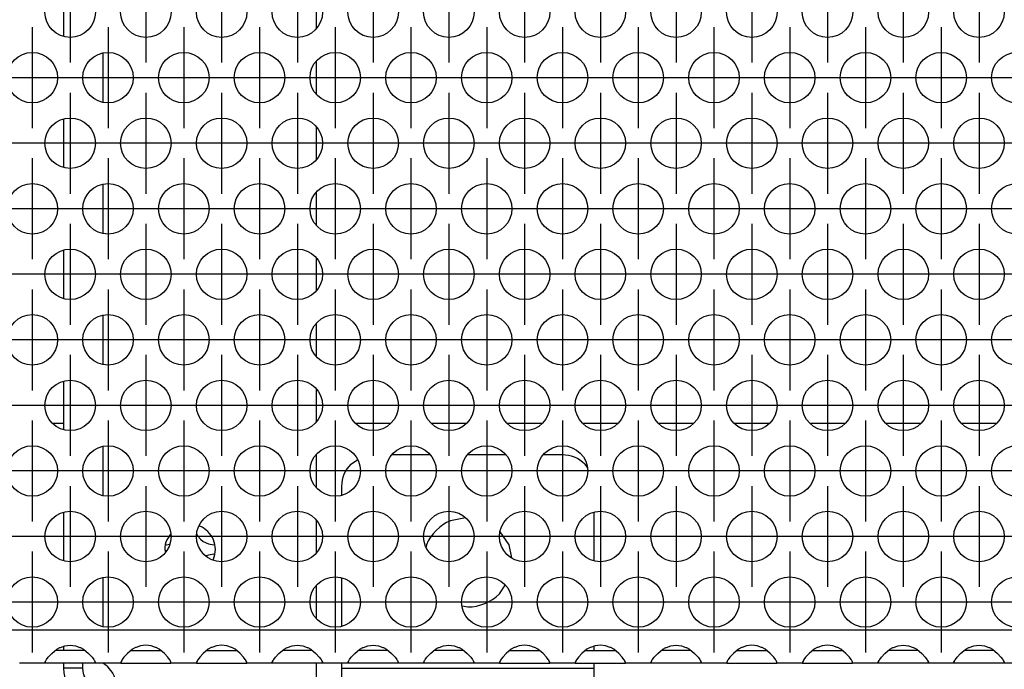
# Model space of a CAD drawing. Units: millimetres. Extents: x 28 to 622, y -25 to 395.
# Drawn here: x 253 to 268, y 229 to 239 of the extents above; entities that cross this region are included whole.
import ezdxf

# ---------------------------------------------------------------- set-up
doc = ezdxf.new("R2010")
doc.units = ezdxf.units.MM
doc.linetypes.add('DOT_CENTER', pattern=[14, 12, -1, 0, -1])
doc.layers.add('1', color=7, linetype='Continuous')

# ---------------------------------------------------------------- blocks, each defined once
blk = doc.blocks.new('schraube_4_8x9_5_stumpf_1_02_02_02_03_03_02', base_point=(1275.136, 1154.96))
at = {"color": 1, "linetype": 'Continuous'}
for p, q in [((1277.601, 1156.703), (1277.687, 1156.52)), ((1277.687, 1156.52), (1277.876, 1156.289)), ((1277.876, 1156.289), (1278.106, 1156.101)), ((1278.106, 1156.101), (1278.507, 1155.913)), ((1275.136, 1155.85), (1275.186, 1155.85)), ((1275.186, 1155.85), (1275.439, 1155.887)), ((1278.507, 1155.913), (1278.936, 1155.85)), ((1278.936, 1155.85), (1278.987, 1155.85)), ((1278.507, 1155.037), (1278.342, 1154.96)), ((1278.936, 1155.1), (1278.507, 1155.037)), ((1278.987, 1155.1), (1278.936, 1155.1))]:
    blk.add_line(p, q, dxfattribs=at)
blk = doc.blocks.new('rueckwand_bg61_freistehend_02__1', base_point=(552.061, 1145.475))
at = {"color": 1, "linetype": 'Continuous'}
for p, q in [((1267.061, 1165.475), (1266.158, 1165.475)), ((1292.965, 1165.475), (1290.158, 1165.475)), ((1298.965, 1165.475), (1296.158, 1165.475)), ((1304.965, 1165.475), (1302.158, 1165.475)), ((1310.965, 1165.475), (1308.158, 1165.475)), ((1316.965, 1165.475), (1314.158, 1165.475)), ((1322.965, 1165.475), (1320.158, 1165.475)), ((1328.965, 1165.475), (1326.158, 1165.475)), ((1334.965, 1165.475), (1332.158, 1165.475)), ((1340.965, 1165.475), (1338.158, 1165.475))]:
    blk.add_line(p, q, dxfattribs=at)
blk = doc.blocks.new('standkonsole_vkl_wandstehend_rechts_02_02_02__2', base_point=(1267.061, 1142.975))
at = {"color": 1, "linetype": 'Continuous'}
for p, q in [((1268.975, 1235.239), (1268.68, 1235.042)), ((1270.161, 1235.475), (1272.233, 1235.475)), ((1274.89, 1235.475), (1278.233, 1235.475)), ((1280.89, 1235.475), (1281.061, 1235.475)), ((1283.358, 1235.475), (1281.061, 1235.475)), ((1281.061, 1235.475), (1281.061, 1233.975)), ((1284.233, 1235.475), (1283.358, 1235.475)), ((1287.061, 1235.475), (1286.89, 1235.475)), ((1287.061, 1235.475), (1287.061, 1233.975)), ((1272.468, 1233.975), (1270.161, 1233.975)), ((1271.102, 1232.923), (1271.311, 1233.975)), ((1278.468, 1233.975), (1274.655, 1233.975)), ((1281.061, 1233.975), (1280.655, 1233.975)), ((1283.358, 1233.975), (1281.061, 1233.975)), ((1284.468, 1233.975), (1283.358, 1233.975)), ((1287.061, 1233.975), (1286.655, 1233.975)), ((1287.061, 1233.975), (1287.061, 1233.16)), ((1269.03, 1233.506), (1268.93, 1233.357)), ((1270.818, 1232.497), (1271.102, 1232.923)), ((1267.061, 1227.35), (1267.061, 1231.151)), ((1268.561, 1227.559), (1268.561, 1230.941)), ((1287.061, 1230.536), (1287.061, 1227.964)), ((1270.161, 1222.133), (1270.161, 1225.974)), ((1287.061, 1225.34), (1287.061, 1222.768)), ((1267.061, 1216.957), (1267.061, 1220.758)), ((1268.561, 1217.167), (1268.561, 1220.549)), ((1287.061, 1220.144), (1287.061, 1217.572)), ((1270.161, 1211.741), (1270.161, 1215.582)), ((1287.061, 1214.947), (1287.061, 1212.376)), ((1267.061, 1206.565), (1267.061, 1210.366)), ((1285.304, 1209.218), (1284.23, 1209.935)), ((1287.061, 1209.751), (1287.061, 1207.18)), ((1286.687, 1206.858), (1286.605, 1207.271)), ((1270.161, 1205.19), (1270.161, 1201.349)), ((1287.061, 1204.555), (1287.061, 1201.984)), ((1267.061, 1196.173), (1267.061, 1199.974)), ((1287.061, 1199.359), (1287.061, 1196.787)), ((1270.161, 1194.797), (1270.161, 1190.957)), ((1287.061, 1194.163), (1287.061, 1191.591)), ((1267.061, 1185.78), (1267.061, 1189.581)), ((1287.061, 1188.967), (1287.061, 1186.395)), ((1270.161, 1184.405), (1270.161, 1180.564)), ((1287.061, 1183.77), (1287.061, 1181.199)), ((1267.061, 1175.388), (1267.061, 1179.189)), ((1287.061, 1178.574), (1287.061, 1176.003)), ((1270.161, 1174.013), (1270.161, 1170.172)), ((1287.061, 1173.378), (1287.061, 1170.807)), ((1267.061, 1164.996), (1267.061, 1168.797)), ((1287.061, 1168.182), (1287.061, 1165.61)), ((1270.161, 1163.62), (1270.161, 1159.78)), ((1287.061, 1162.986), (1287.061, 1160.414)), ((1289.794, 1162.243), (1290.322, 1162.596)), ((1296.069, 1162.975), (1293.054, 1162.975)), ((1302.069, 1162.975), (1299.054, 1162.975)), ((1306.561, 1162.975), (1305.054, 1162.975)), ((1308.329, 1162.243), (1308.506, 1161.978)), ((1289.061, 1160.475), (1289.061, 1159.8)), ((1267.061, 1154.603), (1267.061, 1158.404)), ((1309.061, 1154.603), (1309.061, 1158.404)), ((1287.061, 1157.79), (1287.061, 1155.218)), ((1298.872, 1157.987), (1297.703, 1157.755)), ((1277.827, 1157.323), (1277.759, 1157.336)), ((1302.341, 1155.834), (1301.638, 1156.887)), ((1275.522, 1156.702), (1275.214, 1156.24)), ((1275.061, 1155.475), (1275.101, 1155.277)), ((1295.782, 1155.834), (1295.752, 1155.682)), ((1302.542, 1154.826), (1302.341, 1155.834)), ((1278.864, 1154.643), (1278.909, 1154.71)), ((1270.161, 1153.228), (1270.161, 1149.387)), ((1289.061, 1153.208), (1289.061, 1149.407)), ((1287.061, 1152.594), (1287.061, 1150.022)), ((1301.572, 1151.965), (1302.027, 1152.646)), ((1298.62, 1151.013), (1299.061, 1150.925)), ((1267.061, 1147.475), (1267.061, 1147.813)), ((1309.061, 1147.475), (1309.061, 1147.813)), ((1267.061, 1146.22), (1267.061, 1146.475)), ((1267.061, 1146.075), (1267.061, 1146.22)), ((1267.084, 1145.699), (1267.061, 1146.075)), ((1268.124, 1146.075), (1267.061, 1146.075)), ((1268.561, 1146.075), (1268.124, 1146.075)), ((1268.561, 1146.22), (1268.561, 1146.475)), ((1268.561, 1146.075), (1268.561, 1146.22)), ((1268.582, 1145.819), (1268.561, 1146.075)), ((1270.205, 1146.475), (1270.506, 1146.22)), ((1287.061, 1146.475), (1287.061, 1144.575)), ((1289.061, 1146.475), (1289.061, 1146.075)), ((1289.061, 1146.075), (1289.061, 1142.975)), ((1289.061, 1146.075), (1309.061, 1146.075)), ((1309.061, 1146.075), (1309.061, 1146.475)), ((1309.061, 1142.975), (1309.061, 1146.075)), ((1267.106, 1145.553), (1267.084, 1145.699)), ((1267.16, 1145.299), (1267.106, 1145.553)), ((1267.256, 1144.995), (1267.16, 1145.299)), ((1268.584, 1145.806), (1268.582, 1145.819)), ((1268.652, 1145.545), (1268.584, 1145.806)), ((1268.662, 1145.518), (1268.652, 1145.545)), ((1268.682, 1145.465), (1268.662, 1145.518)), ((1268.795, 1145.242), (1268.682, 1145.465)), ((1268.802, 1145.232), (1268.795, 1145.242)), ((1269.005, 1144.97), (1268.802, 1145.232)), ((1291.061, 1145.175), (1307.061, 1145.175)), ((1291.061, 1143.109), (1291.061, 1145.175)), ((1307.061, 1145.175), (1307.061, 1143.109)), ((1267.297, 1144.891), (1267.256, 1144.995)), ((1267.33, 1144.812), (1267.297, 1144.891)), ((1267.527, 1144.441), (1267.33, 1144.812)), ((1267.585, 1144.35), (1267.527, 1144.441)), ((1267.92, 1143.934), (1267.585, 1144.35)), ((1269.03, 1144.944), (1269.005, 1144.97)), ((1269.271, 1144.745), (1269.03, 1144.944)), ((1269.534, 1144.603), (1269.271, 1144.745)), ((1269.549, 1144.597), (1269.534, 1144.603)), ((1269.549, 1144.597), (1270.161, 1144.475)), ((1269.576, 1144.586), (1269.549, 1144.597)), ((1269.861, 1144.503), (1269.576, 1144.586)), ((1269.872, 1144.501), (1269.861, 1144.503)), ((1270.161, 1144.475), (1269.872, 1144.501)), ((1270.161, 1144.475), (1270.161, 1144.038)), ((1271.51, 1144.475), (1270.161, 1144.475)), ((1271.311, 1144.475), (1271.28, 1144.635)), ((1287.061, 1144.575), (1271.295, 1144.575)), ((1271.51, 1142.975), (1271.51, 1144.475)), ((1271.51, 1144.475), (1287.061, 1144.475)), ((1287.061, 1144.575), (1287.061, 1144.475)), ((1287.061, 1142.975), (1287.061, 1144.475)), ((1287.061, 1144.475), (1289.061, 1144.475)), ((1291.061, 1144.544), (1307.061, 1144.544)), ((1267.969, 1143.883), (1267.92, 1143.934)), ((1268.115, 1143.746), (1267.969, 1143.883)), ((1268.55, 1143.427), (1268.115, 1143.746)), ((1270.161, 1144.038), (1270.161, 1142.975)), ((1268.947, 1143.223), (1268.55, 1143.427)), ((1268.976, 1143.211), (1268.947, 1143.223)), ((1269.028, 1143.19), (1268.976, 1143.211)), ((1269.532, 1143.04), (1269.028, 1143.19)), ((1269.58, 1143.03), (1269.532, 1143.04)), ((1269.851, 1142.991), (1269.58, 1143.03)), ((1270.161, 1142.975), (1269.851, 1142.991)), ((1271.51, 1142.975), (1270.161, 1142.975)), ((1287.061, 1142.975), (1271.51, 1142.975)), ((1289.061, 1142.975), (1287.061, 1142.975)), ((1289.061, 1142.975), (1309.061, 1142.975)), ((1307.061, 1143.109), (1291.061, 1143.109))]:
    blk.add_line(p, q, dxfattribs=at)
for centre, radius, start, end in [((1270.161, 1232.375), 3.1, 90.00017, 112.49989), ((1270.161, 1232.375), 1.6, 90.00021, 135.00043), ((1281.061, 1204.975), 6, 22.50047, 45.00064), ((1291.561, 1160.475), 2.5, 134.99973, 179.99959), ((1306.561, 1160.475), 2.5, 44.99945, 89.99961), ((1299.061, 1154.475), 3.55, 112.49979, 157.50021), ((1277.061, 1155.475), 2, 337.49978, 67.4999), ((1277.061, 1155.475), 2, 157.5015, 180.00168), ((1299.061, 1154.475), 3.55, 269.99913, 314.99903), ((1268.561, 1144.275), 2.75, 6.2631, 45.00077), ((1270.161, 1146.075), 1.6, 224.99749, 270.00034)]:
    blk.add_arc(centre, radius, start, end, dxfattribs=at)
blk = doc.blocks.new('ansaugblende_lochung_rv4_6_bg61_wandstehend__12', base_point=(562.061, 1146.475))
at = {"color": 1, "linetype": 'Continuous'}
for p, q in [((1439.061, 1149.075), (565.061, 1149.075)), ((1266.102, 1147.241), (1266.503, 1147.561)), ((1266.796, 1147.475), (1266.396, 1147.475)), ((1266.503, 1147.561), (1266.742, 1147.696)), ((1266.742, 1147.696), (1266.79, 1147.719)), ((1266.79, 1147.719), (1267.142, 1147.841)), ((1268.327, 1147.475), (1266.796, 1147.475)), ((1267.142, 1147.841), (1267.561, 1147.891)), ((1267.561, 1147.891), (1267.981, 1147.841)), ((1267.981, 1147.841), (1268.333, 1147.719)), ((1268.727, 1147.475), (1268.327, 1147.475)), ((1268.333, 1147.719), (1268.381, 1147.696)), ((1268.381, 1147.696), (1268.62, 1147.561)), ((1268.62, 1147.561), (1269.021, 1147.241)), ((1272.503, 1147.561), (1272.102, 1147.241)), ((1272.396, 1147.475), (1272.796, 1147.475)), ((1272.742, 1147.696), (1272.503, 1147.561)), ((1272.79, 1147.719), (1272.742, 1147.696)), ((1273.142, 1147.841), (1272.79, 1147.719)), ((1272.796, 1147.475), (1274.327, 1147.475)), ((1273.561, 1147.891), (1273.142, 1147.841)), ((1273.981, 1147.841), (1273.561, 1147.891)), ((1274.333, 1147.719), (1273.981, 1147.841)), ((1274.327, 1147.475), (1274.727, 1147.475)), ((1274.381, 1147.696), (1274.333, 1147.719)), ((1274.62, 1147.561), (1274.381, 1147.696)), ((1275.021, 1147.241), (1274.62, 1147.561)), ((1278.503, 1147.561), (1278.102, 1147.241)), ((1278.396, 1147.475), (1278.796, 1147.475)), ((1278.742, 1147.696), (1278.503, 1147.561)), ((1278.79, 1147.719), (1278.742, 1147.696)), ((1279.142, 1147.841), (1278.79, 1147.719)), ((1278.796, 1147.475), (1280.327, 1147.475)), ((1279.561, 1147.891), (1279.142, 1147.841)), ((1279.981, 1147.841), (1279.561, 1147.891)), ((1280.333, 1147.719), (1279.981, 1147.841)), ((1280.327, 1147.475), (1280.727, 1147.475)), ((1280.381, 1147.696), (1280.333, 1147.719)), ((1280.62, 1147.561), (1280.381, 1147.696)), ((1281.021, 1147.241), (1280.62, 1147.561)), ((1284.102, 1147.241), (1284.503, 1147.561)), ((1284.796, 1147.475), (1284.396, 1147.475)), ((1284.503, 1147.561), (1284.742, 1147.696)), ((1284.742, 1147.696), (1284.79, 1147.719)), ((1284.79, 1147.719), (1285.142, 1147.841)), ((1286.327, 1147.475), (1284.796, 1147.475)), ((1285.142, 1147.841), (1285.561, 1147.891)), ((1285.561, 1147.891), (1285.981, 1147.841)), ((1285.981, 1147.841), (1286.333, 1147.719)), ((1286.727, 1147.475), (1286.327, 1147.475)), ((1286.333, 1147.719), (1286.381, 1147.696)), ((1286.381, 1147.696), (1286.62, 1147.561)), ((1286.62, 1147.561), (1287.021, 1147.241)), ((1290.102, 1147.241), (1290.503, 1147.561)), ((1290.796, 1147.475), (1290.396, 1147.475)), ((1290.503, 1147.561), (1290.742, 1147.696)), ((1290.742, 1147.696), (1290.79, 1147.719)), ((1290.79, 1147.719), (1291.142, 1147.841)), ((1292.327, 1147.475), (1290.796, 1147.475)), ((1291.142, 1147.841), (1291.561, 1147.891)), ((1291.561, 1147.891), (1291.981, 1147.841)), ((1291.981, 1147.841), (1292.333, 1147.719)), ((1292.727, 1147.475), (1292.327, 1147.475)), ((1292.333, 1147.719), (1292.381, 1147.696)), ((1292.381, 1147.696), (1292.62, 1147.561)), ((1292.62, 1147.561), (1293.021, 1147.241)), ((1296.102, 1147.241), (1296.503, 1147.561)), ((1296.796, 1147.475), (1296.396, 1147.475)), ((1296.503, 1147.561), (1296.742, 1147.696)), ((1296.742, 1147.696), (1296.79, 1147.719)), ((1296.79, 1147.719), (1297.142, 1147.841)), ((1298.327, 1147.475), (1296.796, 1147.475)), ((1297.142, 1147.841), (1297.561, 1147.891)), ((1297.561, 1147.891), (1297.981, 1147.841)), ((1297.981, 1147.841), (1298.333, 1147.719)), ((1298.727, 1147.475), (1298.327, 1147.475)), ((1298.333, 1147.719), (1298.381, 1147.696)), ((1298.381, 1147.696), (1298.62, 1147.561)), ((1298.62, 1147.561), (1299.021, 1147.241)), ((1302.503, 1147.561), (1302.102, 1147.241)), ((1302.396, 1147.475), (1302.796, 1147.475)), ((1302.742, 1147.696), (1302.503, 1147.561)), ((1302.79, 1147.719), (1302.742, 1147.696)), ((1303.142, 1147.841), (1302.79, 1147.719)), ((1302.796, 1147.475), (1304.327, 1147.475)), ((1303.561, 1147.891), (1303.142, 1147.841)), ((1303.981, 1147.841), (1303.561, 1147.891)), ((1304.333, 1147.719), (1303.981, 1147.841)), ((1304.327, 1147.475), (1304.727, 1147.475)), ((1304.381, 1147.696), (1304.333, 1147.719)), ((1304.62, 1147.561), (1304.381, 1147.696)), ((1305.021, 1147.241), (1304.62, 1147.561)), ((1308.503, 1147.561), (1308.102, 1147.241)), ((1308.396, 1147.475), (1308.796, 1147.475)), ((1308.742, 1147.696), (1308.503, 1147.561)), ((1308.79, 1147.719), (1308.742, 1147.696)), ((1309.142, 1147.841), (1308.79, 1147.719)), ((1308.796, 1147.475), (1310.327, 1147.475)), ((1309.561, 1147.891), (1309.142, 1147.841)), ((1309.981, 1147.841), (1309.561, 1147.891)), ((1310.333, 1147.719), (1309.981, 1147.841)), ((1310.327, 1147.475), (1310.727, 1147.475)), ((1310.381, 1147.696), (1310.333, 1147.719)), ((1310.62, 1147.561), (1310.381, 1147.696)), ((1311.021, 1147.241), (1310.62, 1147.561)), ((1314.102, 1147.241), (1314.503, 1147.561)), ((1314.796, 1147.475), (1314.396, 1147.475)), ((1314.503, 1147.561), (1314.742, 1147.696)), ((1314.742, 1147.696), (1314.79, 1147.719)), ((1314.79, 1147.719), (1315.142, 1147.841)), ((1316.327, 1147.475), (1314.796, 1147.475)), ((1315.142, 1147.841), (1315.561, 1147.891)), ((1315.561, 1147.891), (1315.981, 1147.841)), ((1315.981, 1147.841), (1316.333, 1147.719)), ((1316.727, 1147.475), (1316.327, 1147.475)), ((1316.333, 1147.719), (1316.381, 1147.696)), ((1316.381, 1147.696), (1316.62, 1147.561)), ((1316.62, 1147.561), (1317.021, 1147.241)), ((1320.503, 1147.561), (1320.102, 1147.241)), ((1320.396, 1147.475), (1320.796, 1147.475)), ((1320.742, 1147.696), (1320.503, 1147.561)), ((1320.79, 1147.719), (1320.742, 1147.696)), ((1321.142, 1147.841), (1320.79, 1147.719)), ((1320.796, 1147.475), (1322.327, 1147.475)), ((1321.561, 1147.891), (1321.142, 1147.841)), ((1321.981, 1147.841), (1321.561, 1147.891)), ((1322.333, 1147.719), (1321.981, 1147.841)), ((1322.327, 1147.475), (1322.727, 1147.475)), ((1322.381, 1147.696), (1322.333, 1147.719)), ((1322.62, 1147.561), (1322.381, 1147.696)), ((1323.021, 1147.241), (1322.62, 1147.561)), ((1326.503, 1147.561), (1326.102, 1147.241)), ((1326.396, 1147.475), (1326.796, 1147.475)), ((1326.742, 1147.696), (1326.503, 1147.561)), ((1326.79, 1147.719), (1326.742, 1147.696)), ((1327.142, 1147.841), (1326.79, 1147.719)), ((1326.796, 1147.475), (1328.327, 1147.475)), ((1327.561, 1147.891), (1327.142, 1147.841)), ((1327.981, 1147.841), (1327.561, 1147.891)), ((1328.333, 1147.719), (1327.981, 1147.841)), ((1328.327, 1147.475), (1328.727, 1147.475)), ((1328.381, 1147.696), (1328.333, 1147.719)), ((1328.62, 1147.561), (1328.381, 1147.696)), ((1329.021, 1147.241), (1328.62, 1147.561)), ((1332.102, 1147.241), (1332.503, 1147.561)), ((1332.796, 1147.475), (1332.396, 1147.475)), ((1332.503, 1147.561), (1332.742, 1147.696)), ((1332.742, 1147.696), (1332.79, 1147.719)), ((1332.79, 1147.719), (1333.142, 1147.841)), ((1334.327, 1147.475), (1332.796, 1147.475)), ((1333.142, 1147.841), (1333.561, 1147.891)), ((1333.561, 1147.891), (1333.981, 1147.841)), ((1333.981, 1147.841), (1334.333, 1147.719)), ((1334.727, 1147.475), (1334.327, 1147.475)), ((1334.333, 1147.719), (1334.381, 1147.696)), ((1334.381, 1147.696), (1334.62, 1147.561)), ((1334.62, 1147.561), (1335.021, 1147.241)), ((1338.102, 1147.241), (1338.503, 1147.561)), ((1338.796, 1147.475), (1338.396, 1147.475)), ((1338.503, 1147.561), (1338.742, 1147.696)), ((1338.742, 1147.696), (1338.79, 1147.719)), ((1338.79, 1147.719), (1339.142, 1147.841)), ((1340.327, 1147.475), (1338.796, 1147.475)), ((1339.142, 1147.841), (1339.561, 1147.891)), ((1339.561, 1147.891), (1339.981, 1147.841)), ((1339.981, 1147.841), (1340.333, 1147.719)), ((1340.727, 1147.475), (1340.327, 1147.475)), ((1340.333, 1147.719), (1340.381, 1147.696)), ((1340.381, 1147.696), (1340.62, 1147.561)), ((1340.62, 1147.561), (1341.021, 1147.241)), ((1265.576, 1146.546), (1265.643, 1146.674)), ((1265.643, 1146.674), (1265.653, 1146.69)), ((1265.653, 1146.69), (1265.689, 1146.746)), ((1265.689, 1146.746), (1265.824, 1146.933)), ((1265.824, 1146.933), (1266.102, 1147.241)), ((1269.021, 1147.241), (1269.299, 1146.933)), ((1269.299, 1146.933), (1269.434, 1146.746)), ((1269.434, 1146.746), (1269.47, 1146.69)), ((1269.47, 1146.69), (1269.48, 1146.674)), ((1269.48, 1146.674), (1269.547, 1146.546)), ((1271.643, 1146.674), (1271.576, 1146.546)), ((1271.653, 1146.69), (1271.643, 1146.674)), ((1271.689, 1146.746), (1271.653, 1146.69)), ((1271.824, 1146.933), (1271.689, 1146.746)), ((1272.102, 1147.241), (1271.824, 1146.933)), ((1275.299, 1146.933), (1275.021, 1147.241)), ((1275.434, 1146.746), (1275.299, 1146.933)), ((1275.47, 1146.69), (1275.434, 1146.746)), ((1275.48, 1146.674), (1275.47, 1146.69)), ((1275.547, 1146.546), (1275.48, 1146.674)), ((1277.643, 1146.674), (1277.576, 1146.546)), ((1277.653, 1146.69), (1277.643, 1146.674)), ((1277.689, 1146.746), (1277.653, 1146.69)), ((1277.824, 1146.933), (1277.689, 1146.746)), ((1278.102, 1147.241), (1277.824, 1146.933)), ((1281.299, 1146.933), (1281.021, 1147.241)), ((1281.434, 1146.746), (1281.299, 1146.933)), ((1281.47, 1146.69), (1281.434, 1146.746)), ((1281.48, 1146.674), (1281.47, 1146.69)), ((1281.547, 1146.546), (1281.48, 1146.674)), ((1283.576, 1146.546), (1283.643, 1146.674)), ((1283.643, 1146.674), (1283.653, 1146.69)), ((1283.653, 1146.69), (1283.689, 1146.746)), ((1283.689, 1146.746), (1283.824, 1146.933)), ((1283.824, 1146.933), (1284.102, 1147.241)), ((1287.021, 1147.241), (1287.299, 1146.933)), ((1287.299, 1146.933), (1287.434, 1146.746)), ((1287.434, 1146.746), (1287.47, 1146.69)), ((1287.47, 1146.69), (1287.48, 1146.674)), ((1287.48, 1146.674), (1287.547, 1146.546)), ((1289.576, 1146.546), (1289.643, 1146.674)), ((1289.643, 1146.674), (1289.653, 1146.69)), ((1289.653, 1146.69), (1289.689, 1146.746)), ((1289.689, 1146.746), (1289.824, 1146.933)), ((1289.824, 1146.933), (1290.102, 1147.241)), ((1293.021, 1147.241), (1293.299, 1146.933)), ((1293.299, 1146.933), (1293.434, 1146.746)), ((1293.434, 1146.746), (1293.47, 1146.69)), ((1293.47, 1146.69), (1293.48, 1146.674)), ((1293.48, 1146.674), (1293.547, 1146.546)), ((1295.576, 1146.546), (1295.643, 1146.674)), ((1295.643, 1146.674), (1295.653, 1146.69)), ((1295.653, 1146.69), (1295.689, 1146.746)), ((1295.689, 1146.746), (1295.824, 1146.933)), ((1295.824, 1146.933), (1296.102, 1147.241)), ((1299.021, 1147.241), (1299.299, 1146.933)), ((1299.299, 1146.933), (1299.434, 1146.746)), ((1299.434, 1146.746), (1299.47, 1146.69)), ((1299.47, 1146.69), (1299.48, 1146.674)), ((1299.48, 1146.674), (1299.547, 1146.546)), ((1301.643, 1146.674), (1301.576, 1146.546)), ((1301.653, 1146.69), (1301.643, 1146.674)), ((1301.689, 1146.746), (1301.653, 1146.69)), ((1301.824, 1146.933), (1301.689, 1146.746)), ((1302.102, 1147.241), (1301.824, 1146.933)), ((1305.299, 1146.933), (1305.021, 1147.241)), ((1305.434, 1146.746), (1305.299, 1146.933)), ((1305.47, 1146.69), (1305.434, 1146.746)), ((1305.48, 1146.674), (1305.47, 1146.69)), ((1305.547, 1146.546), (1305.48, 1146.674)), ((1307.643, 1146.674), (1307.576, 1146.546)), ((1307.653, 1146.69), (1307.643, 1146.674)), ((1307.689, 1146.746), (1307.653, 1146.69)), ((1307.824, 1146.933), (1307.689, 1146.746)), ((1308.102, 1147.241), (1307.824, 1146.933)), ((1311.299, 1146.933), (1311.021, 1147.241)), ((1311.434, 1146.746), (1311.299, 1146.933)), ((1311.47, 1146.69), (1311.434, 1146.746)), ((1311.48, 1146.674), (1311.47, 1146.69)), ((1311.547, 1146.546), (1311.48, 1146.674)), ((1313.576, 1146.546), (1313.643, 1146.674)), ((1313.643, 1146.674), (1313.653, 1146.69)), ((1313.653, 1146.69), (1313.689, 1146.746)), ((1313.689, 1146.746), (1313.824, 1146.933)), ((1313.824, 1146.933), (1314.102, 1147.241)), ((1317.021, 1147.241), (1317.299, 1146.933)), ((1317.299, 1146.933), (1317.434, 1146.746)), ((1317.434, 1146.746), (1317.47, 1146.69)), ((1317.47, 1146.69), (1317.48, 1146.674)), ((1317.48, 1146.674), (1317.547, 1146.546)), ((1319.643, 1146.674), (1319.576, 1146.546)), ((1319.653, 1146.69), (1319.643, 1146.674)), ((1319.689, 1146.746), (1319.653, 1146.69)), ((1319.824, 1146.933), (1319.689, 1146.746)), ((1320.102, 1147.241), (1319.824, 1146.933)), ((1323.299, 1146.933), (1323.021, 1147.241)), ((1323.434, 1146.746), (1323.299, 1146.933)), ((1323.47, 1146.69), (1323.434, 1146.746)), ((1323.48, 1146.674), (1323.47, 1146.69)), ((1323.547, 1146.546), (1323.48, 1146.674)), ((1325.643, 1146.674), (1325.576, 1146.546)), ((1325.653, 1146.69), (1325.643, 1146.674)), ((1325.689, 1146.746), (1325.653, 1146.69)), ((1325.824, 1146.933), (1325.689, 1146.746)), ((1326.102, 1147.241), (1325.824, 1146.933)), ((1329.299, 1146.933), (1329.021, 1147.241)), ((1329.434, 1146.746), (1329.299, 1146.933)), ((1329.47, 1146.69), (1329.434, 1146.746)), ((1329.48, 1146.674), (1329.47, 1146.69)), ((1329.547, 1146.546), (1329.48, 1146.674)), ((1331.576, 1146.546), (1331.643, 1146.674)), ((1331.643, 1146.674), (1331.653, 1146.69)), ((1331.653, 1146.69), (1331.689, 1146.746)), ((1331.689, 1146.746), (1331.824, 1146.933)), ((1331.824, 1146.933), (1332.102, 1147.241)), ((1335.021, 1147.241), (1335.299, 1146.933)), ((1335.299, 1146.933), (1335.434, 1146.746)), ((1335.434, 1146.746), (1335.47, 1146.69)), ((1335.47, 1146.69), (1335.48, 1146.674)), ((1335.48, 1146.674), (1335.547, 1146.546)), ((1337.576, 1146.546), (1337.643, 1146.674)), ((1337.643, 1146.674), (1337.653, 1146.69)), ((1337.653, 1146.69), (1337.689, 1146.746)), ((1337.689, 1146.746), (1337.824, 1146.933)), ((1337.824, 1146.933), (1338.102, 1147.241)), ((1341.021, 1147.241), (1341.299, 1146.933)), ((1341.299, 1146.933), (1341.434, 1146.746)), ((1341.434, 1146.746), (1341.47, 1146.69)), ((1341.47, 1146.69), (1341.48, 1146.674)), ((1341.48, 1146.674), (1341.547, 1146.546)), ((1265.575, 1146.475), (1263.547, 1146.475)), ((1265.575, 1146.475), (1265.576, 1146.511)), ((1269.547, 1146.475), (1265.575, 1146.475)), ((1265.583, 1146.558), (1265.576, 1146.511)), ((1265.576, 1146.511), (1265.576, 1146.546)), ((1269.547, 1146.511), (1269.54, 1146.559)), ((1269.547, 1146.546), (1269.547, 1146.511)), ((1269.547, 1146.511), (1269.547, 1146.475)), ((1271.575, 1146.475), (1269.547, 1146.475)), ((1271.576, 1146.511), (1271.575, 1146.475)), ((1271.575, 1146.475), (1275.547, 1146.475)), ((1271.583, 1146.558), (1271.576, 1146.511)), ((1271.576, 1146.546), (1271.576, 1146.511)), ((1275.547, 1146.511), (1275.54, 1146.559)), ((1275.547, 1146.511), (1275.547, 1146.546)), ((1275.547, 1146.475), (1275.547, 1146.511)), ((1277.575, 1146.475), (1275.547, 1146.475)), ((1277.576, 1146.511), (1277.575, 1146.475)), ((1277.575, 1146.475), (1281.547, 1146.475)), ((1277.583, 1146.558), (1277.576, 1146.511)), ((1277.576, 1146.546), (1277.576, 1146.511)), ((1281.54, 1146.559), (1281.547, 1146.511)), ((1281.547, 1146.511), (1281.547, 1146.546)), ((1281.547, 1146.475), (1281.547, 1146.511)), ((1283.575, 1146.475), (1281.547, 1146.475)), ((1283.575, 1146.475), (1283.576, 1146.511)), ((1287.547, 1146.475), (1283.575, 1146.475)), ((1283.583, 1146.558), (1283.576, 1146.511)), ((1283.576, 1146.511), (1283.576, 1146.546)), ((1287.547, 1146.511), (1287.54, 1146.559)), ((1287.547, 1146.546), (1287.547, 1146.511)), ((1287.547, 1146.511), (1287.547, 1146.475)), ((1289.575, 1146.475), (1287.547, 1146.475)), ((1289.575, 1146.475), (1289.576, 1146.511)), ((1293.547, 1146.475), (1289.575, 1146.475)), ((1289.583, 1146.558), (1289.576, 1146.511)), ((1289.576, 1146.511), (1289.576, 1146.546)), ((1293.547, 1146.511), (1293.54, 1146.559)), ((1293.547, 1146.546), (1293.547, 1146.511)), ((1293.547, 1146.511), (1293.547, 1146.475)), ((1295.575, 1146.475), (1293.547, 1146.475)), ((1295.575, 1146.475), (1295.576, 1146.511)), ((1299.547, 1146.475), (1295.575, 1146.475)), ((1295.583, 1146.558), (1295.576, 1146.511)), ((1295.576, 1146.511), (1295.576, 1146.546)), ((1299.547, 1146.511), (1299.54, 1146.559)), ((1299.547, 1146.546), (1299.547, 1146.511)), ((1299.547, 1146.511), (1299.547, 1146.475)), ((1301.575, 1146.475), (1299.547, 1146.475)), ((1301.576, 1146.511), (1301.575, 1146.475)), ((1301.575, 1146.475), (1305.547, 1146.475)), ((1301.583, 1146.558), (1301.576, 1146.511)), ((1301.576, 1146.546), (1301.576, 1146.511)), ((1305.547, 1146.511), (1305.54, 1146.559)), ((1305.547, 1146.511), (1305.547, 1146.546)), ((1305.547, 1146.475), (1305.547, 1146.511)), ((1307.575, 1146.475), (1305.547, 1146.475)), ((1307.576, 1146.511), (1307.575, 1146.475)), ((1307.575, 1146.475), (1311.547, 1146.475)), ((1307.583, 1146.558), (1307.576, 1146.511)), ((1307.576, 1146.546), (1307.576, 1146.511)), ((1311.547, 1146.511), (1311.54, 1146.559)), ((1311.547, 1146.511), (1311.547, 1146.546)), ((1311.547, 1146.475), (1311.547, 1146.511)), ((1313.575, 1146.475), (1311.547, 1146.475)), ((1313.575, 1146.475), (1313.576, 1146.511)), ((1317.547, 1146.475), (1313.575, 1146.475)), ((1313.583, 1146.558), (1313.576, 1146.511)), ((1313.576, 1146.511), (1313.576, 1146.546)), ((1317.547, 1146.511), (1317.54, 1146.559)), ((1317.547, 1146.546), (1317.547, 1146.511)), ((1317.547, 1146.511), (1317.547, 1146.475)), ((1319.575, 1146.475), (1317.547, 1146.475)), ((1319.576, 1146.511), (1319.575, 1146.475)), ((1319.575, 1146.475), (1323.547, 1146.475)), ((1319.583, 1146.558), (1319.576, 1146.511)), ((1319.576, 1146.546), (1319.576, 1146.511)), ((1323.547, 1146.511), (1323.54, 1146.559)), ((1323.547, 1146.511), (1323.547, 1146.546)), ((1323.547, 1146.475), (1323.547, 1146.511)), ((1325.575, 1146.475), (1323.547, 1146.475)), ((1325.576, 1146.511), (1325.575, 1146.475)), ((1325.575, 1146.475), (1329.547, 1146.475)), ((1325.583, 1146.558), (1325.576, 1146.511)), ((1325.576, 1146.546), (1325.576, 1146.511)), ((1329.547, 1146.511), (1329.54, 1146.559)), ((1329.547, 1146.511), (1329.547, 1146.546)), ((1329.547, 1146.475), (1329.547, 1146.511)), ((1331.575, 1146.475), (1329.547, 1146.475)), ((1331.575, 1146.475), (1331.576, 1146.511)), ((1335.547, 1146.475), (1331.575, 1146.475)), ((1331.583, 1146.558), (1331.576, 1146.511)), ((1331.576, 1146.511), (1331.576, 1146.546)), ((1335.547, 1146.511), (1335.54, 1146.559)), ((1335.547, 1146.546), (1335.547, 1146.511)), ((1335.547, 1146.511), (1335.547, 1146.475)), ((1337.575, 1146.475), (1335.547, 1146.475)), ((1337.575, 1146.475), (1337.576, 1146.511)), ((1341.547, 1146.475), (1337.575, 1146.475)), ((1337.583, 1146.558), (1337.576, 1146.511)), ((1337.576, 1146.511), (1337.576, 1146.546)), ((1341.547, 1146.511), (1341.54, 1146.559)), ((1341.547, 1146.546), (1341.547, 1146.511)), ((1341.547, 1146.511), (1341.547, 1146.475)), ((1343.575, 1146.475), (1341.547, 1146.475))]:
    blk.add_line(p, q, dxfattribs=at)
for centre in [(1267.561, 1198.073), (1273.561, 1198.073), (1279.561, 1198.073), (1285.561, 1198.073), (1291.561, 1198.073), (1297.561, 1198.073), (1303.561, 1198.073), (1309.561, 1198.073), (1315.561, 1198.073), (1321.561, 1198.073), (1327.561, 1198.073), (1333.561, 1198.073), (1339.561, 1198.073), (1264.561, 1192.877), (1270.561, 1192.877), (1276.561, 1192.877), (1282.561, 1192.877), (1288.561, 1192.877), (1294.561, 1192.877), (1300.561, 1192.877), (1306.561, 1192.877), (1312.561, 1192.877), (1318.561, 1192.877), (1324.561, 1192.877), (1330.561, 1192.877), (1336.561, 1192.877), (1342.561, 1192.877), (1267.561, 1187.681), (1273.561, 1187.681), (1279.561, 1187.681), (1285.561, 1187.681), (1291.561, 1187.681), (1297.561, 1187.681), (1303.561, 1187.681), (1309.561, 1187.681), (1315.561, 1187.681), (1321.561, 1187.681), (1327.561, 1187.681), (1333.561, 1187.681), (1339.561, 1187.681), (1264.561, 1182.485), (1270.561, 1182.485), (1276.561, 1182.485), (1282.561, 1182.485), (1288.561, 1182.485), (1294.561, 1182.485), (1300.561, 1182.485), (1306.561, 1182.485), (1312.561, 1182.485), (1318.561, 1182.485), (1324.561, 1182.485), (1330.561, 1182.485), (1336.561, 1182.485), (1342.561, 1182.485), (1267.561, 1177.289), (1273.561, 1177.289), (1279.561, 1177.289), (1285.561, 1177.289), (1291.561, 1177.289), (1297.561, 1177.289), (1303.561, 1177.289), (1309.561, 1177.289), (1315.561, 1177.289), (1321.561, 1177.289), (1327.561, 1177.289), (1333.561, 1177.289), (1339.561, 1177.289), (1264.561, 1172.092), (1270.561, 1172.092), (1276.561, 1172.092), (1282.561, 1172.092), (1288.561, 1172.092), (1294.561, 1172.092), (1300.561, 1172.092), (1306.561, 1172.092), (1312.561, 1172.092), (1318.561, 1172.092), (1324.561, 1172.092), (1330.561, 1172.092), (1336.561, 1172.092), (1342.561, 1172.092), (1267.561, 1166.896), (1273.561, 1166.896), (1279.561, 1166.896), (1285.561, 1166.896), (1291.561, 1166.896), (1297.561, 1166.896), (1303.561, 1166.896), (1309.561, 1166.896), (1315.561, 1166.896), (1321.561, 1166.896), (1327.561, 1166.896), (1333.561, 1166.896), (1339.561, 1166.896), (1264.561, 1161.7), (1270.561, 1161.7), (1276.561, 1161.7), (1282.561, 1161.7), (1288.561, 1161.7), (1294.561, 1161.7), (1300.561, 1161.7), (1306.561, 1161.7), (1312.561, 1161.7), (1318.561, 1161.7), (1324.561, 1161.7), (1330.561, 1161.7), (1336.561, 1161.7), (1342.561, 1161.7), (1267.561, 1156.504), (1273.561, 1156.504), (1279.561, 1156.504), (1285.561, 1156.504), (1291.561, 1156.504), (1297.561, 1156.504), (1303.561, 1156.504), (1309.561, 1156.504), (1315.561, 1156.504), (1321.561, 1156.504), (1327.561, 1156.504), (1333.561, 1156.504), (1339.561, 1156.504), (1264.561, 1151.308), (1270.561, 1151.308), (1276.561, 1151.308), (1282.561, 1151.308), (1288.561, 1151.308), (1294.561, 1151.308), (1300.561, 1151.308), (1306.561, 1151.308), (1312.561, 1151.308), (1318.561, 1151.308), (1324.561, 1151.308), (1330.561, 1151.308), (1336.561, 1151.308), (1342.561, 1151.308)]:
    blk.add_circle(centre, 2, dxfattribs=at)
at = {"layer": '1', "color": 2, "linetype": 'DOT_CENTER'}
for p, q in [((1267.561, 1202.073), (1267.561, 1194.073)), ((1273.561, 1202.073), (1273.561, 1194.073)), ((1279.561, 1202.073), (1279.561, 1194.073)), ((1285.561, 1202.073), (1285.561, 1194.073)), ((1291.561, 1202.073), (1291.561, 1194.073)), ((1297.561, 1202.073), (1297.561, 1194.073)), ((1303.561, 1202.073), (1303.561, 1194.073)), ((1309.561, 1202.073), (1309.561, 1194.073)), ((1315.561, 1202.073), (1315.561, 1194.073)), ((1321.561, 1202.073), (1321.561, 1194.073)), ((1327.561, 1202.073), (1327.561, 1194.073)), ((1333.561, 1202.073), (1333.561, 1194.073)), ((1339.561, 1202.073), (1339.561, 1194.073)), ((1264.561, 1196.877), (1264.561, 1188.877)), ((1270.561, 1196.877), (1270.561, 1188.877)), ((1276.561, 1196.877), (1276.561, 1188.877)), ((1282.561, 1196.877), (1282.561, 1188.877)), ((1288.561, 1196.877), (1288.561, 1188.877)), ((1294.561, 1196.877), (1294.561, 1188.877)), ((1300.561, 1196.877), (1300.561, 1188.877)), ((1306.561, 1196.877), (1306.561, 1188.877)), ((1312.561, 1196.877), (1312.561, 1188.877)), ((1318.561, 1196.877), (1318.561, 1188.877)), ((1324.561, 1196.877), (1324.561, 1188.877)), ((1330.561, 1196.877), (1330.561, 1188.877)), ((1336.561, 1196.877), (1336.561, 1188.877)), ((1268.561, 1192.877), (1260.561, 1192.877)), ((1274.561, 1192.877), (1266.561, 1192.877)), ((1280.561, 1192.877), (1272.561, 1192.877)), ((1286.561, 1192.877), (1278.561, 1192.877)), ((1292.561, 1192.877), (1284.561, 1192.877)), ((1298.561, 1192.877), (1290.561, 1192.877)), ((1304.561, 1192.877), (1296.561, 1192.877)), ((1310.561, 1192.877), (1302.561, 1192.877)), ((1316.561, 1192.877), (1308.561, 1192.877)), ((1322.561, 1192.877), (1314.561, 1192.877)), ((1328.561, 1192.877), (1320.561, 1192.877)), ((1334.561, 1192.877), (1326.561, 1192.877)), ((1340.561, 1192.877), (1332.561, 1192.877)), ((1346.561, 1192.877), (1338.561, 1192.877)), ((1267.561, 1191.681), (1267.561, 1183.681)), ((1273.561, 1191.681), (1273.561, 1183.681)), ((1279.561, 1191.681), (1279.561, 1183.681)), ((1285.561, 1191.681), (1285.561, 1183.681)), ((1291.561, 1191.681), (1291.561, 1183.681)), ((1297.561, 1191.681), (1297.561, 1183.681)), ((1303.561, 1191.681), (1303.561, 1183.681)), ((1309.561, 1191.681), (1309.561, 1183.681)), ((1315.561, 1191.681), (1315.561, 1183.681)), ((1321.561, 1191.681), (1321.561, 1183.681)), ((1327.561, 1191.681), (1327.561, 1183.681)), ((1333.561, 1191.681), (1333.561, 1183.681)), ((1339.561, 1191.681), (1339.561, 1183.681)), ((1265.561, 1187.681), (1257.561, 1187.681)), ((1271.561, 1187.681), (1263.561, 1187.681)), ((1277.561, 1187.681), (1269.561, 1187.681)), ((1283.561, 1187.681), (1275.561, 1187.681)), ((1289.561, 1187.681), (1281.561, 1187.681)), ((1295.561, 1187.681), (1287.561, 1187.681)), ((1301.561, 1187.681), (1293.561, 1187.681)), ((1307.561, 1187.681), (1299.561, 1187.681)), ((1313.561, 1187.681), (1305.561, 1187.681)), ((1319.561, 1187.681), (1311.561, 1187.681)), ((1325.561, 1187.681), (1317.561, 1187.681)), ((1331.561, 1187.681), (1323.561, 1187.681)), ((1337.561, 1187.681), (1329.561, 1187.681)), ((1343.561, 1187.681), (1335.561, 1187.681)), ((1264.561, 1186.485), (1264.561, 1178.485)), ((1270.561, 1186.485), (1270.561, 1178.485)), ((1276.561, 1186.485), (1276.561, 1178.485)), ((1282.561, 1186.485), (1282.561, 1178.485)), ((1288.561, 1186.485), (1288.561, 1178.485)), ((1294.561, 1186.485), (1294.561, 1178.485)), ((1300.561, 1186.485), (1300.561, 1178.485)), ((1306.561, 1186.485), (1306.561, 1178.485)), ((1312.561, 1186.485), (1312.561, 1178.485)), ((1318.561, 1186.485), (1318.561, 1178.485)), ((1324.561, 1186.485), (1324.561, 1178.485)), ((1330.561, 1186.485), (1330.561, 1178.485)), ((1336.561, 1186.485), (1336.561, 1178.485)), ((1268.561, 1182.485), (1260.561, 1182.485)), ((1274.561, 1182.485), (1266.561, 1182.485)), ((1280.561, 1182.485), (1272.561, 1182.485)), ((1286.561, 1182.485), (1278.561, 1182.485)), ((1292.561, 1182.485), (1284.561, 1182.485)), ((1298.561, 1182.485), (1290.561, 1182.485)), ((1304.561, 1182.485), (1296.561, 1182.485)), ((1310.561, 1182.485), (1302.561, 1182.485)), ((1316.561, 1182.485), (1308.561, 1182.485)), ((1322.561, 1182.485), (1314.561, 1182.485)), ((1328.561, 1182.485), (1320.561, 1182.485)), ((1334.561, 1182.485), (1326.561, 1182.485)), ((1340.561, 1182.485), (1332.561, 1182.485)), ((1346.561, 1182.485), (1338.561, 1182.485)), ((1267.561, 1181.289), (1267.561, 1173.289)), ((1273.561, 1181.289), (1273.561, 1173.289)), ((1279.561, 1181.289), (1279.561, 1173.289)), ((1285.561, 1181.289), (1285.561, 1173.289)), ((1291.561, 1181.289), (1291.561, 1173.289)), ((1297.561, 1181.289), (1297.561, 1173.289)), ((1303.561, 1181.289), (1303.561, 1173.289)), ((1309.561, 1181.289), (1309.561, 1173.289)), ((1315.561, 1181.289), (1315.561, 1173.289)), ((1321.561, 1181.289), (1321.561, 1173.289)), ((1327.561, 1181.289), (1327.561, 1173.289)), ((1333.561, 1181.289), (1333.561, 1173.289)), ((1339.561, 1181.289), (1339.561, 1173.289)), ((1265.561, 1177.289), (1257.561, 1177.289)), ((1271.561, 1177.289), (1263.561, 1177.289)), ((1277.561, 1177.289), (1269.561, 1177.289)), ((1283.561, 1177.289), (1275.561, 1177.289)), ((1289.561, 1177.289), (1281.561, 1177.289)), ((1295.561, 1177.289), (1287.561, 1177.289)), ((1301.561, 1177.289), (1293.561, 1177.289)), ((1307.561, 1177.289), (1299.561, 1177.289)), ((1313.561, 1177.289), (1305.561, 1177.289)), ((1319.561, 1177.289), (1311.561, 1177.289)), ((1325.561, 1177.289), (1317.561, 1177.289)), ((1331.561, 1177.289), (1323.561, 1177.289)), ((1337.561, 1177.289), (1329.561, 1177.289)), ((1343.561, 1177.289), (1335.561, 1177.289)), ((1264.561, 1176.092), (1264.561, 1168.092)), ((1270.561, 1176.092), (1270.561, 1168.092)), ((1276.561, 1176.092), (1276.561, 1168.092)), ((1282.561, 1176.092), (1282.561, 1168.092)), ((1288.561, 1176.092), (1288.561, 1168.092)), ((1294.561, 1176.092), (1294.561, 1168.092)), ((1300.561, 1176.092), (1300.561, 1168.092)), ((1306.561, 1176.092), (1306.561, 1168.092)), ((1312.561, 1176.092), (1312.561, 1168.092)), ((1318.561, 1176.092), (1318.561, 1168.092)), ((1324.561, 1176.092), (1324.561, 1168.092)), ((1330.561, 1176.092), (1330.561, 1168.092)), ((1336.561, 1176.092), (1336.561, 1168.092)), ((1268.561, 1172.092), (1260.561, 1172.092)), ((1274.561, 1172.092), (1266.561, 1172.092)), ((1280.561, 1172.092), (1272.561, 1172.092)), ((1286.561, 1172.092), (1278.561, 1172.092)), ((1292.561, 1172.092), (1284.561, 1172.092)), ((1298.561, 1172.092), (1290.561, 1172.092)), ((1304.561, 1172.092), (1296.561, 1172.092)), ((1310.561, 1172.092), (1302.561, 1172.092)), ((1316.561, 1172.092), (1308.561, 1172.092)), ((1322.561, 1172.092), (1314.561, 1172.092)), ((1328.561, 1172.092), (1320.561, 1172.092)), ((1334.561, 1172.092), (1326.561, 1172.092)), ((1340.561, 1172.092), (1332.561, 1172.092)), ((1346.561, 1172.092), (1338.561, 1172.092)), ((1267.561, 1170.896), (1267.561, 1162.896)), ((1273.561, 1170.896), (1273.561, 1162.896)), ((1279.561, 1170.896), (1279.561, 1162.896)), ((1285.561, 1170.896), (1285.561, 1162.896)), ((1291.561, 1170.896), (1291.561, 1162.896)), ((1297.561, 1170.896), (1297.561, 1162.896)), ((1303.561, 1170.896), (1303.561, 1162.896)), ((1309.561, 1170.896), (1309.561, 1162.896)), ((1315.561, 1170.896), (1315.561, 1162.896)), ((1321.561, 1170.896), (1321.561, 1162.896)), ((1327.561, 1170.896), (1327.561, 1162.896)), ((1333.561, 1170.896), (1333.561, 1162.896)), ((1339.561, 1170.896), (1339.561, 1162.896)), ((1265.561, 1166.896), (1257.561, 1166.896)), ((1271.561, 1166.896), (1263.561, 1166.896)), ((1277.561, 1166.896), (1269.561, 1166.896)), ((1283.561, 1166.896), (1275.561, 1166.896)), ((1289.561, 1166.896), (1281.561, 1166.896)), ((1295.561, 1166.896), (1287.561, 1166.896)), ((1301.561, 1166.896), (1293.561, 1166.896)), ((1307.561, 1166.896), (1299.561, 1166.896)), ((1313.561, 1166.896), (1305.561, 1166.896)), ((1319.561, 1166.896), (1311.561, 1166.896)), ((1325.561, 1166.896), (1317.561, 1166.896)), ((1331.561, 1166.896), (1323.561, 1166.896)), ((1337.561, 1166.896), (1329.561, 1166.896)), ((1343.561, 1166.896), (1335.561, 1166.896)), ((1264.561, 1165.7), (1264.561, 1157.7)), ((1270.561, 1165.7), (1270.561, 1157.7)), ((1276.561, 1165.7), (1276.561, 1157.7)), ((1282.561, 1165.7), (1282.561, 1157.7)), ((1288.561, 1165.7), (1288.561, 1157.7)), ((1294.561, 1165.7), (1294.561, 1157.7)), ((1300.561, 1165.7), (1300.561, 1157.7)), ((1306.561, 1165.7), (1306.561, 1157.7)), ((1312.561, 1165.7), (1312.561, 1157.7)), ((1318.561, 1165.7), (1318.561, 1157.7)), ((1324.561, 1165.7), (1324.561, 1157.7)), ((1330.561, 1165.7), (1330.561, 1157.7)), ((1336.561, 1165.7), (1336.561, 1157.7)), ((1268.561, 1161.7), (1260.561, 1161.7)), ((1274.561, 1161.7), (1266.561, 1161.7)), ((1280.561, 1161.7), (1272.561, 1161.7)), ((1286.561, 1161.7), (1278.561, 1161.7)), ((1292.561, 1161.7), (1284.561, 1161.7)), ((1298.561, 1161.7), (1290.561, 1161.7)), ((1304.561, 1161.7), (1296.561, 1161.7)), ((1310.561, 1161.7), (1302.561, 1161.7)), ((1316.561, 1161.7), (1308.561, 1161.7)), ((1322.561, 1161.7), (1314.561, 1161.7)), ((1328.561, 1161.7), (1320.561, 1161.7)), ((1334.561, 1161.7), (1326.561, 1161.7)), ((1340.561, 1161.7), (1332.561, 1161.7)), ((1346.561, 1161.7), (1338.561, 1161.7)), ((1267.561, 1160.504), (1267.561, 1152.504)), ((1273.561, 1160.504), (1273.561, 1152.504)), ((1279.561, 1160.504), (1279.561, 1152.504)), ((1285.561, 1160.504), (1285.561, 1152.504)), ((1291.561, 1160.504), (1291.561, 1152.504)), ((1297.561, 1160.504), (1297.561, 1152.504)), ((1303.561, 1160.504), (1303.561, 1152.504)), ((1309.561, 1160.504), (1309.561, 1152.504)), ((1315.561, 1160.504), (1315.561, 1152.504)), ((1321.561, 1160.504), (1321.561, 1152.504)), ((1327.561, 1160.504), (1327.561, 1152.504)), ((1333.561, 1160.504), (1333.561, 1152.504)), ((1339.561, 1160.504), (1339.561, 1152.504)), ((1265.561, 1156.504), (1257.561, 1156.504)), ((1271.561, 1156.504), (1263.561, 1156.504)), ((1277.561, 1156.504), (1269.561, 1156.504)), ((1283.561, 1156.504), (1275.561, 1156.504)), ((1289.561, 1156.504), (1281.561, 1156.504)), ((1295.561, 1156.504), (1287.561, 1156.504)), ((1301.561, 1156.504), (1293.561, 1156.504)), ((1307.561, 1156.504), (1299.561, 1156.504)), ((1313.561, 1156.504), (1305.561, 1156.504)), ((1319.561, 1156.504), (1311.561, 1156.504)), ((1325.561, 1156.504), (1317.561, 1156.504)), ((1331.561, 1156.504), (1323.561, 1156.504)), ((1337.561, 1156.504), (1329.561, 1156.504)), ((1343.561, 1156.504), (1335.561, 1156.504)), ((1264.561, 1155.308), (1264.561, 1147.308)), ((1270.561, 1155.308), (1270.561, 1147.308)), ((1276.561, 1155.308), (1276.561, 1147.308)), ((1282.561, 1155.308), (1282.561, 1147.308)), ((1288.561, 1155.308), (1288.561, 1147.308)), ((1294.561, 1155.308), (1294.561, 1147.308)), ((1300.561, 1155.308), (1300.561, 1147.308)), ((1306.561, 1155.308), (1306.561, 1147.308)), ((1312.561, 1155.308), (1312.561, 1147.308)), ((1318.561, 1155.308), (1318.561, 1147.308)), ((1324.561, 1155.308), (1324.561, 1147.308)), ((1330.561, 1155.308), (1330.561, 1147.308)), ((1336.561, 1155.308), (1336.561, 1147.308)), ((1268.561, 1151.308), (1260.561, 1151.308)), ((1274.561, 1151.308), (1266.561, 1151.308)), ((1280.561, 1151.308), (1272.561, 1151.308)), ((1286.561, 1151.308), (1278.561, 1151.308)), ((1292.561, 1151.308), (1284.561, 1151.308)), ((1298.561, 1151.308), (1290.561, 1151.308)), ((1304.561, 1151.308), (1296.561, 1151.308)), ((1310.561, 1151.308), (1302.561, 1151.308)), ((1316.561, 1151.308), (1308.561, 1151.308)), ((1322.561, 1151.308), (1314.561, 1151.308)), ((1328.561, 1151.308), (1320.561, 1151.308)), ((1334.561, 1151.308), (1326.561, 1151.308)), ((1340.561, 1151.308), (1332.561, 1151.308)), ((1346.561, 1151.308), (1338.561, 1151.308))]:
    blk.add_line(p, q, dxfattribs=at)
blk = doc.blocks.new('verkleidung_umluft_bg61_wandstehend_c2_links__17', base_point=(552.061, 1142.975))
for name, p in [('ansaugblende_lochung_rv4_6_bg61_wandstehend__12', (562.061, 1146.475)), ('standkonsole_vkl_wandstehend_rechts_02_02_02__2', (1267.061, 1142.975))]:
    blk.add_blockref(name, p)
blk = doc.blocks.new('verkleidung_umluft_bg61_freistehend_an-re_kacontroller_links__18', base_point=(552.061, 1142.975))
for name, p in [('verkleidung_umluft_bg61_wandstehend_c2_links__17', (552.061, 1142.975)), ('rueckwand_bg61_freistehend_02__1', (552.061, 1145.475)), ('schraube_4_8x9_5_stumpf_1_02_02_02_03_03_02', (1275.136, 1154.96))]:
    blk.add_blockref(name, p)
blk = doc.blocks.new('Vorderansicht_1', base_point=(477.061, 1544.211))
blk.add_blockref('verkleidung_umluft_bg61_freistehend_an-re_kacontroller_links__18', (552.061, 1142.975))

msp = doc.modelspace()

# ---------------------------------------------------------------- block references
at = {"xscale": 0.2, "yscale": 0.2, "zscale": 0.2}
msp.add_blockref('Vorderansicht_1', (95.412, 308.842), dxfattribs=at)

doc.saveas('drawing.dxf')
